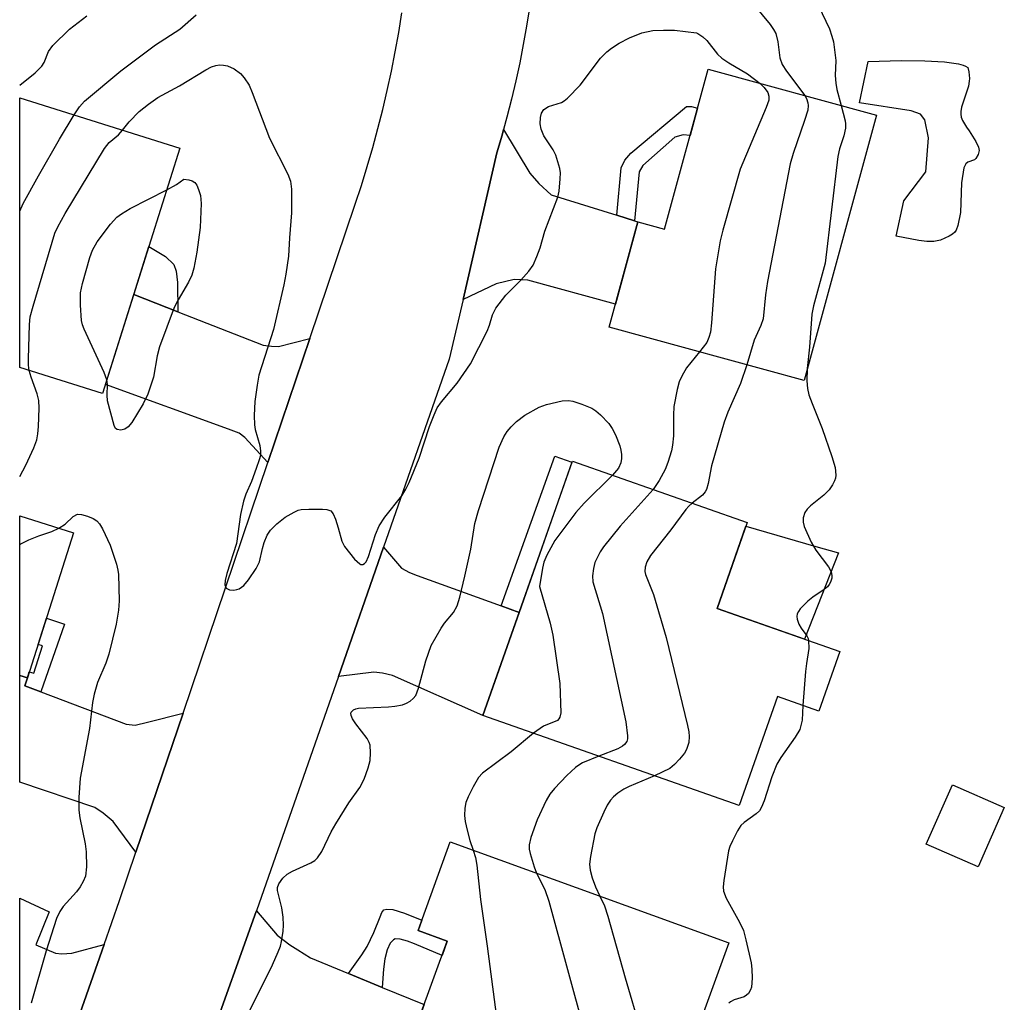
# Model space of a CAD drawing. Units: inches. Extents: x 1255769 to 1261769, y 573450 to 577451.
# Drawn here: x 1255770 to 1255954, y 575190 to 575374 of the extents above; entities that cross this region are included whole.
import ezdxf

# ---------------------------------------------------------------- set-up
doc = ezdxf.new("R2010")
doc.units = ezdxf.units.IN
doc.header["$MEASUREMENT"] = 0
for name, color, linetype in [('BLDG-Footprint', 5, 'Continuous'), ('CULTRL-Pad', 6, 'Continuous'), ('TRANS-Driveway', 251, 'Continuous'), ('TRANS-Non Street Sidewalk', 7, 'Continuous'), ('TRANS-Road', 130, 'Continuous'), ('Undefined', 1, 'Continuous')]:
    doc.layers.add(name, color=color, linetype=linetype)

msp = doc.modelspace()

# ---------------------------------------------------------------- linework, layer by layer
at = {"layer": 'BLDG-Footprint'}
for points, elevation in [([(1255930.1, 575356.56), (1255916.52, 575306.87), (1255880, 575316.85), (1255885.39, 575336.58), (1255890.4, 575335.21), (1255898.58, 575365.17)], 582.77), ([(1255799.59, 575350.37), (1255785.1, 575304.44), (1255769.59, 575309.33), (1255769.59, 575359.83)], 583.32), ([(1255923.23, 575256.09), (1255919.31, 575244.95), (1255911.55, 575247.68), (1255904.37, 575227.24), (1255856.36, 575244.12), (1255873.12, 575291.78), (1255905.88, 575280.27), (1255900.22, 575264.18)], 583), ([(1255779.69, 575278.32), (1255771.01, 575251.17), (1255769.59, 575251.62), (1255769.59, 575281.55)], 585.27), ([(1255954.04, 575226.87), (1255949.15, 575215.75), (1255939.43, 575220.03), (1255944.32, 575231.15)], 578.78), ([(1255902.41, 575201.53), (1255892.73, 575174.91), (1255866.96, 575184.28), (1255860.36, 575166.12), (1255839.44, 575173.72), (1255849.67, 575201.86), (1255844.2, 575203.85), (1255850.25, 575220.48)], 583.96)]:
    msp.add_lwpolyline(points, close=True, dxfattribs=dict(at, elevation=elevation))
at = {"layer": 'CULTRL-Pad'}
for points in [[(1255942.07, 575333.15), (1255940.87, 575332.88), (1255939.54, 575332.89), (1255938.06, 575333.09), (1255933.78, 575333.88), (1255935.2, 575340.5), (1255939.33, 575345.93), (1255939.84, 575352.34), (1255939.18, 575355.73), (1255938.33, 575356.78), (1255936.6, 575357.41), (1255926.89, 575358.9), (1255928.55, 575366.65), (1255934.69, 575366.79), (1255939.16, 575366.77), (1255942.84, 575366.56), (1255945.47, 575366.17), (1255946.33, 575365.96), (1255946.79, 575365.77), (1255947.18, 575365.49), (1255947.37, 575364.69), (1255947.51, 575363.47), (1255947.49, 575362.92), (1255947.31, 575362), (1255946.05, 575358.1), (1255945.88, 575357.26), (1255945.87, 575356.77), (1255945.98, 575356.21), (1255946.22, 575355.6), (1255946.98, 575354.33), (1255947.49, 575353.67), (1255948.73, 575351.64), (1255949.2, 575350.56), (1255949.33, 575349.95), (1255949.14, 575349.19), (1255948.69, 575348.43), (1255948.45, 575348.18), (1255947.19, 575347.75), (1255946.81, 575347.45), (1255946.47, 575346.68), (1255946.02, 575343.93), (1255945.82, 575338.32), (1255945.35, 575335.88), (1255945.04, 575335.06), (1255944.78, 575334.65), (1255944.33, 575334.26), (1255943.7, 575333.88)], [(1255922.98, 575274.6), (1255916.6, 575258.42), (1255900.22, 575264.18), (1255905.63, 575279.56), (1255918.76, 575275.8)]]:
    msp.add_lwpolyline(points, close=True, dxfattribs=at)
at = {"layer": 'TRANS-Driveway'}
for points in [[(1255881.45, 575337.82), (1255884.74, 575336.79), (1255885.39, 575336.58), (1255881.18, 575321.17), (1255864.75, 575325.66), (1255862.21, 575325.8), (1255858.82, 575324.99), (1255852.65, 575322.04), (1255858.99, 575349.51), (1255859.96, 575352.85), (1255860.24, 575353.89), (1255865.17, 575345.71), (1255866.85, 575343.76), (1255869.12, 575341.68)], [(1255799.18, 575319.76), (1255815.2, 575313.51), (1255816.74, 575313.33), (1255818.09, 575313.24), (1255823.94, 575314.77), (1255816.08, 575291.54), (1255811.78, 575296.22), (1255810.7, 575297.03), (1255808.72, 575297.75), (1255785.64, 575306.13), (1255790.95, 575322.97)], [(1255859.8, 575264.64), (1255863.15, 575263.43), (1255856.37, 575244.12), (1255839.42, 575251.62), (1255837.53, 575252.07), (1255835.91, 575252.25), (1255829.28, 575251.45), (1255837.75, 575275.65), (1255841.13, 575271.7), (1255842.58, 575270.89), (1255844.02, 575270.35)], [(1255771.01, 575251.17), (1255770.52, 575249.7), (1255773.51, 575248.56), (1255789.53, 575242.49), (1255791.24, 575242.31), (1255793.5, 575242.85), (1255800.18, 575244.58), (1255791.36, 575218.52), (1255787.1, 575224.29), (1255785.21, 575225.82), (1255783.68, 575226.91), (1255769.58, 575231.66), (1255769.58, 575251.62)], [(1255785.39, 575201.19), (1255775.83, 575173.98), (1255773.59, 575178.94), (1255772.24, 575180.65), (1255769.58, 575182.03), (1255769.58, 575209.9), (1255775.13, 575207.37), (1255772.59, 575201.14), (1255776.29, 575199.57), (1255777.46, 575199.48), (1255779.35, 575199.57)], [(1255831.18, 575195.78), (1255837.51, 575193.19), (1255845.35, 575189.97), (1255839.45, 575173.72), (1255817.73, 575182.68), (1255814.57, 575183.58), (1255812.95, 575183.94), (1255811.06, 575184.03), (1255804.95, 575182.42), (1255813.88, 575207.42), (1255813.92, 575207.53), (1255817.82, 575202.94), (1255820.16, 575201.14), (1255821.69, 575200.24), (1255824.03, 575198.71)]]:
    msp.add_lwpolyline(points, close=True, dxfattribs=at)
at = {"layer": 'TRANS-Non Street Sidewalk'}
for points in [[(1255884.74, 575336.79), (1255881.45, 575337.82), (1255882.24, 575346.69), (1255882.93, 575348.13), (1255884.09, 575349.48), (1255894.49, 575358.21), (1255895.46, 575358.2), (1255896.59, 575357.89), (1255895.19, 575352.74), (1255893.88, 575352.9), (1255892.33, 575352.43), (1255886.31, 575347.15), (1255885.62, 575345.99)], [(1255799.18, 575319.76), (1255790.95, 575322.97), (1255793.78, 575331.95), (1255796.91, 575330.07), (1255798.44, 575328.63), (1255798.89, 575327.37), (1255799.16, 575325.21)], [(1255863.15, 575263.43), (1255859.8, 575264.64), (1255869.83, 575292.72), (1255873.05, 575291.59)], [(1255773.51, 575248.56), (1255770.52, 575249.7), (1255771.01, 575251.17), (1255771.38, 575252.32), (1255772.22, 575252.05), (1255773.85, 575257.16), (1255773.01, 575257.42), (1255774.58, 575262.35), (1255777.99, 575261.21)], [(1255837.51, 575193.19), (1255831.18, 575195.78), (1255833.68, 575199.28), (1255834.67, 575200.87), (1255835.93, 575203.49), (1255837.1, 575206.39), (1255837.4, 575207.19), (1255837.81, 575207.71), (1255838.33, 575207.87), (1255839.48, 575207.75), (1255841.67, 575207.08), (1255844.91, 575205.8), (1255844.2, 575203.85), (1255849.67, 575201.86), (1255848.7, 575199.19), (1255843.57, 575201.37), (1255842.21, 575201.84), (1255840.87, 575202.19), (1255839.94, 575202.31), (1255839.61, 575202.12), (1255839.01, 575201.46), (1255838.44, 575200.2), (1255838, 575198.52), (1255837.74, 575196.58)]]:
    msp.add_lwpolyline(points, close=True, dxfattribs=at)
at = {"layer": 'TRANS-Road'}
for points in [[(1255775.83, 575173.98), (1255785.39, 575201.19), (1255788.3, 575209.49), (1255791.36, 575218.52), (1255800.18, 575244.58), (1255816.08, 575291.54), (1255823.94, 575314.77), (1255832.45, 575339.92), (1255833.6, 575343.43), (1255834.7, 575346.95), (1255835.73, 575350.5), (1255836.69, 575354.06), (1255837.6, 575357.63), (1255838.44, 575361.22), (1255839.22, 575364.83), (1255839.94, 575368.45), (1255840.59, 575372.08), (1255841.18, 575375.72)], [(1255865.1, 575376.66), (1255864.55, 575373.23), (1255863.93, 575369.8), (1255863.25, 575366.38), (1255862.52, 575362.98), (1255861.72, 575359.59), (1255860.87, 575356.21), (1255860.24, 575353.89), (1255859.96, 575352.85), (1255858.99, 575349.51), (1255852.65, 575322.04), (1255850.07, 575310.88), (1255837.75, 575275.65), (1255829.28, 575251.45), (1255813.92, 575207.53), (1255813.88, 575207.42), (1255804.95, 575182.42)]]:
    msp.add_lwpolyline(points, dxfattribs=at)
at = {"layer": 'Undefined'}
for points, elevation in [([(1255926.4, 575409.68), (1255921.26, 575398.04), (1255918.91, 575392.98), (1255918.44, 575391.6), (1255917.78, 575389.05), (1255917.53, 575387.9), (1255917.42, 575386.8), (1255917.41, 575385.16), (1255917.55, 575383.75), (1255917.98, 575381.22), (1255918.56, 575378.97), (1255919.21, 575377.06), (1255921.29, 575372.74), (1255921.76, 575371.4), (1255922.05, 575370.3), (1255922.48, 575366.83), (1255922.38, 575364.03), (1255922.46, 575362.58), (1255922.67, 575361.36), (1255923.5, 575358.36)], 580), ([(1255907.19, 575377.17), (1255910.17, 575373.57), (1255910.82, 575372.62), (1255911.21, 575371.87), (1255911.61, 575370.31), (1255911.99, 575367.34), (1255912.45, 575366.04), (1255913.22, 575364.83), (1255916.66, 575360.23)], 582), ([(1255769.59, 575362.2), (1255772.5, 575364.5), (1255773.74, 575365.73), (1255774.16, 575366.45), (1255774.97, 575368.5), (1255775.79, 575369.62), (1255778.88, 575372.66), (1255782.15, 575375.18)], 580), ([(1255779.8, 575356.61), (1255780.81, 575358.15), (1255781.75, 575359.18), (1255788.53, 575364.85), (1255795.05, 575369.75), (1255799.57, 575372.68), (1255802.67, 575375.37)], 582), ([(1255788.86, 575353.76), (1255790.11, 575355.34), (1255791.94, 575357.24), (1255793.68, 575358.66), (1255795.48, 575359.91), (1255799.53, 575362.04), (1255804.48, 575365.08), (1255805.5, 575365.62), (1255806.31, 575365.89), (1255807.02, 575365.99), (1255807.75, 575365.95), (1255808.49, 575365.79), (1255809.75, 575365.23), (1255810.92, 575364.37), (1255811.63, 575363.55), (1255812.54, 575362.18), (1255813.15, 575360.85), (1255816.36, 575352.29), (1255819.81, 575345.53), (1255820.34, 575344.18), (1255820.5, 575342.74), (1255820.51, 575338.3), (1255820.12, 575333.58), (1255819.93, 575330.14), (1255819.47, 575326.79), (1255819.09, 575324.81), (1255817.13, 575316.41), (1255814.4, 575307.89), (1255814.05, 575306), (1255813.64, 575302.91), (1255813.52, 575300.3), (1255813.56, 575298.56), (1255813.71, 575297.71), (1255814.55, 575294.69), (1255814.7, 575293.64), (1255814.67, 575292.84), (1255814.47, 575292.01), (1255813.9, 575290.38), (1255812.98, 575287.94), (1255811.95, 575285.6), (1255811.53, 575284.29), (1255810.97, 575281.77), (1255810.2, 575276.31), (1255808.37, 575270.72), (1255808.06, 575269.4), (1255808.03, 575268.59), (1255808.26, 575267.95), (1255808.88, 575267.66), (1255809.68, 575267.61), (1255810.24, 575267.69), (1255810.71, 575267.86), (1255811.55, 575268.44), (1255812.46, 575269.52), (1255813.91, 575271.65), (1255814.48, 575272.92), (1255815.04, 575275.4), (1255815.37, 575276.52), (1255815.94, 575277.89), (1255816.55, 575278.86), (1255817.75, 575280.03), (1255819.31, 575281.25), (1255821, 575282.23), (1255821.76, 575282.56), (1255822.3, 575282.7), (1255823.72, 575282.8), (1255826.33, 575282.79), (1255827.15, 575282.71), (1255827.84, 575282.46), (1255828.31, 575281.91), (1255828.75, 575280.92), (1255829.27, 575279.3), (1255829.91, 575276.79), (1255830.42, 575275.76), (1255832.33, 575273.43), (1255833.32, 575272.5), (1255833.51, 575272.41), (1255833.87, 575272.4), (1255834.18, 575272.59), (1255834.46, 575272.92), (1255834.91, 575273.89), (1255836.25, 575278.04), (1255836.92, 575279.64), (1255837.99, 575281.29), (1255841.14, 575285.29), (1255841.9, 575286.49), (1255842.56, 575287.74), (1255844.39, 575292.33), (1255846.36, 575298.28), (1255847.21, 575300.43), (1255847.81, 575301.73), (1255848.58, 575302.87), (1255851.52, 575306.37), (1255854.02, 575309.97), (1255857.13, 575316.12), (1255857.58, 575317.22), (1255858.13, 575319.19), (1255858.78, 575320.42), (1255860.63, 575322.87), (1255863.49, 575325.69), (1255864.96, 575327.37), (1255865.75, 575328.49), (1255866.48, 575330.07), (1255867.07, 575331.71), (1255867.95, 575334.85), (1255870.39, 575341.24), (1255870.65, 575342.36), (1255870.86, 575344.62), (1255870.87, 575345.75), (1255870.75, 575346.59), (1255870, 575349.07), (1255869.5, 575350.08), (1255867.78, 575352.68), (1255867.25, 575353.94), (1255867.09, 575354.97), (1255867.12, 575356.14), (1255867.32, 575356.96), (1255867.77, 575357.65), (1255868.63, 575358.19), (1255871.09, 575358.97), (1255871.58, 575359.24), (1255872.22, 575359.76), (1255874.57, 575362.21), (1255878.39, 575367.27), (1255879.58, 575368.44), (1255880.44, 575369.15), (1255881.86, 575370.05), (1255883.84, 575371.08), (1255886.16, 575371.97), (1255888.18, 575372.42), (1255890.2, 575372.51), (1255892.23, 575372.48), (1255896.35, 575372), (1255896.64, 575371.89), (1255897.56, 575371.27), (1255898.34, 575370.55), (1255900.33, 575368.01), (1255901.1, 575367.28), (1255902.42, 575366.35), (1255905.94, 575364.3), (1255908.32, 575362.51)], 584), ([(1255908.32, 575362.51), (1255909.08, 575361.73), (1255909.72, 575360.8), (1255909.95, 575360.16), (1255909.92, 575359.4), (1255909.45, 575358.02), (1255904.57, 575346.48), (1255901.3, 575335.04), (1255900.84, 575333.03), (1255899.92, 575327.82), (1255899.16, 575317.7), (1255898.97, 575315.92), (1255898.71, 575314.9), (1255898.31, 575313.97), (1255896.96, 575312.22)], 584), ([(1255916.66, 575360.23), (1255916.97, 575359.67), (1255917.23, 575358.89), (1255917.3, 575358.36), (1255917.21, 575357.52), (1255916.64, 575355.56), (1255914.49, 575349.42), (1255913.93, 575347.43), (1255909.68, 575325.41), (1255909.31, 575322.91), (1255908.86, 575318.43), (1255908.44, 575317.2), (1255907.18, 575314.42), (1255905.8, 575309.8)], 582), ([(1255923.5, 575358.36), (1255924.25, 575355.5), (1255924.31, 575354.94), (1255924.27, 575354.11), (1255923.98, 575352.73), (1255923.14, 575350.25), (1255922.87, 575348.82), (1255920.49, 575328.87), (1255918.32, 575320.84), (1255917.98, 575319.29), (1255917.57, 575313.12), (1255917.14, 575309.13)], 580), ([(1255769.59, 575338.61), (1255770.25, 575340.01), (1255773.12, 575345.21), (1255777.02, 575352.07), (1255779.8, 575356.61)], 582), ([(1255771.36, 575308.77), (1255771.23, 575309.74), (1255771.22, 575310.91), (1255771.39, 575317.35), (1255771.55, 575318.8), (1255772.08, 575320.81), (1255776.19, 575334.49), (1255776.72, 575335.64), (1255778.1, 575338.14), (1255785.47, 575350.36), (1255786.33, 575351.43), (1255788.09, 575352.9), (1255788.86, 575353.76)], 584), ([(1255797.13, 575342.59), (1255798.94, 575343.57), (1255800.36, 575344.56), (1255801.27, 575344.45), (1255801.87, 575344.28), (1255802.41, 575343.94), (1255802.77, 575343.45), (1255803.1, 575342.66), (1255803.43, 575341.53), (1255803.55, 575340.05), (1255803.41, 575335.55), (1255802.79, 575330.93), (1255802.19, 575327.89), (1255801.8, 575326.58), (1255801.18, 575325.3), (1255799.26, 575322.01), (1255798.49, 575320.53), (1255795.76, 575313.19), (1255795.33, 575311.49), (1255794.67, 575307.48), (1255793.61, 575304.28), (1255792.74, 575302.52), (1255790.56, 575299.01), (1255789.9, 575298.17), (1255789.29, 575297.74), (1255788.54, 575297.59), (1255787.85, 575297.68), (1255787.55, 575297.91), (1255787.29, 575298.44), (1255786.05, 575303.08), (1255785.98, 575304.1), (1255786.03, 575306.1), (1255785.92, 575307.02)], 586), ([(1255785.92, 575307.02), (1255785.42, 575308.37), (1255781.67, 575316.47), (1255781.36, 575317.3), (1255781.18, 575318.14), (1255780.97, 575321), (1255780.97, 575323.29), (1255781.33, 575325.02), (1255782.69, 575329.9), (1255783.23, 575331.31), (1255784.11, 575332.83), (1255786.6, 575336.14), (1255787.76, 575337.46), (1255788.63, 575338.12), (1255790.29, 575339.12), (1255797.13, 575342.59)], 586), ([(1255896.96, 575312.22), (1255894.48, 575309.23), (1255893.6, 575307.7), (1255893.12, 575306.62), (1255892.74, 575305.19), (1255892.15, 575301.97), (1255892.08, 575300.38), (1255892.06, 575296.48), (1255891.89, 575294.78), (1255891.67, 575293.67), (1255891.03, 575291.5), (1255890.51, 575290.18), (1255889.37, 575288.15), (1255888.24, 575286.47)], 584), ([(1255769.59, 575288.9), (1255770.75, 575291.04), (1255772.25, 575294.23), (1255772.81, 575295.75), (1255773, 575296.86), (1255773.13, 575298.28), (1255773.22, 575301.7), (1255773.18, 575303.11), (1255772.88, 575304.4), (1255771.72, 575307.5), (1255771.36, 575308.77)], 584), ([(1255905.8, 575309.8), (1255904.65, 575306.33), (1255902.25, 575300.95), (1255901.55, 575299.06), (1255899.21, 575290.91), (1255898.56, 575287.59), (1255898.24, 575286.48), (1255897.99, 575285.99), (1255897.47, 575285.38), (1255895.54, 575283.9)], 582), ([(1255917.14, 575309.13), (1255917.02, 575306.82), (1255917.19, 575305.36), (1255917.44, 575304.2), (1255918.02, 575302.54), (1255919.9, 575297.91), (1255921.71, 575292.64), (1255922.33, 575290.58), (1255922.49, 575289.12), (1255922.42, 575288.56), (1255922.25, 575288.06), (1255921.86, 575287.33), (1255921.22, 575286.42), (1255920.23, 575285.39), (1255917.74, 575283.37), (1255917.12, 575282.78), (1255916.66, 575282.12), (1255916.36, 575281.13), (1255916.33, 575280.36), (1255916.53, 575279.54), (1255917.86, 575276.61), (1255918.71, 575275.1), (1255921.1, 575271.98), (1255921.6, 575271.01), (1255921.74, 575270.33), (1255921.71, 575269.83), (1255921.49, 575269.09), (1255921.26, 575268.63), (1255920.94, 575268.22), (1255920.31, 575267.7), (1255918.17, 575266.3), (1255917.26, 575265.55), (1255915.8, 575264.08), (1255915.47, 575263.63), (1255915.25, 575263.16), (1255915.2, 575262.68), (1255915.25, 575262.19), (1255915.56, 575261.2), (1255915.99, 575260.46), (1255917.04, 575259.04), (1255917.29, 575258.54), (1255917.39, 575258.14)], 580), ([(1255811.85, 575187.12), (1255816.94, 575197.41), (1255818.03, 575199.82), (1255818.42, 575200.93), (1255818.61, 575201.76), (1255818.93, 575203.73), (1255819.02, 575204.87), (1255818.93, 575206.35), (1255818.69, 575208.12), (1255817.85, 575211.33), (1255817.86, 575211.87), (1255818.11, 575212.59), (1255818.86, 575213.65), (1255819.67, 575214.37), (1255820.69, 575214.93), (1255824.15, 575216.54), (1255824.88, 575216.98), (1255825.4, 575217.46), (1255826.16, 575218.65), (1255827.93, 575222.3), (1255828.78, 575223.82), (1255831.23, 575227.77), (1255833.32, 575230.64), (1255834.12, 575232.18), (1255834.89, 575234.31), (1255835.25, 575235.67), (1255835.33, 575237.11), (1255835.22, 575238.55), (1255835.07, 575239.09), (1255834.69, 575239.82), (1255832.56, 575242.57), (1255831.94, 575243.5), (1255831.68, 575244.14), (1255831.64, 575244.55), (1255831.7, 575244.76), (1255832.12, 575245.19), (1255832.53, 575245.38), (1255833.06, 575245.51), (1255838.66, 575245.71), (1255839.83, 575245.85), (1255841.27, 575246.13), (1255842.06, 575246.42), (1255842.72, 575246.8), (1255843.32, 575247.28), (1255843.79, 575247.88), (1255844.31, 575249.21), (1255845.64, 575254.38), (1255846.67, 575257.24), (1255848.53, 575260.5), (1255849.19, 575261.44), (1255850.84, 575263.4), (1255851.53, 575264.65), (1255852.03, 575266.29), (1255852.98, 575270.22), (1255854.08, 575275.3), (1255854.82, 575280.08), (1255855.52, 575282.55), (1255859.4, 575294.4), (1255860.31, 575296.29), (1255860.91, 575297.32), (1255861.63, 575298.19), (1255862.64, 575299.17), (1255864.19, 575300.38), (1255866.93, 575301.88), (1255868.3, 575302.38), (1255871.21, 575303.05), (1255872.37, 575303.14), (1255873.22, 575303), (1255874.89, 575302.45), (1255876.79, 575301.66), (1255877.5, 575301.19), (1255878.37, 575300.46), (1255879.97, 575298.82), (1255880.58, 575297.9), (1255881.23, 575296.68), (1255882.01, 575294.62), (1255882.21, 575293.83), (1255882.32, 575293.03), (1255882.32, 575292.24), (1255882.22, 575291.46), (1255881.77, 575290.47), (1255880.66, 575289.13)], 586), ([(1255880.66, 575289.13), (1255875.34, 575283.91), (1255873.8, 575282.12), (1255869.86, 575276.92), (1255868.31, 575274.13), (1255867.76, 575272.81), (1255867.5, 575271.7), (1255866.95, 575268.31), (1255868.94, 575261.41), (1255869.44, 575259.14), (1255870.8, 575250.14), (1255870.93, 575244.59), (1255870.8, 575243.82), (1255870.61, 575243.47), (1255870.32, 575243.2), (1255867.72, 575242.15), (1255865.83, 575240.79)], 586), ([(1255888.24, 575286.47), (1255882.05, 575279.57), (1255878.98, 575275.73), (1255878.35, 575274.78), (1255877.68, 575273.54), (1255877.35, 575272.77), (1255877.07, 575271.67), (1255876.89, 575270.27), (1255876.97, 575269.15), (1255878.78, 575263.24), (1255883.11, 575242.92), (1255883.45, 575240.29), (1255883.42, 575239.73), (1255883.3, 575239.25), (1255882.91, 575238.66), (1255882.53, 575238.35), (1255881.62, 575237.89), (1255878.07, 575236.49)], 584), ([(1255895.54, 575283.9), (1255894.96, 575283.36), (1255894.38, 575282.69), (1255891.57, 575278.88), (1255887.76, 575274.08), (1255887.07, 575272.92), (1255886.76, 575271.92), (1255886.72, 575271.11), (1255886.83, 575270.55), (1255888.3, 575266.8), (1255890.68, 575258.76), (1255894.68, 575242.22), (1255894.93, 575241.06), (1255895.03, 575240.18), (1255894.91, 575239.09), (1255894.53, 575237.77), (1255894.12, 575237.05), (1255893.22, 575235.95), (1255892.23, 575234.92), (1255891.35, 575234.21), (1255888.51, 575232.82)], 582), ([(1255776.9, 575279.21), (1255778.08, 575279.99), (1255779.6, 575281.42), (1255780.39, 575281.82), (1255781.17, 575281.78), (1255782.27, 575281.47), (1255783.33, 575281.04), (1255784.04, 575280.6), (1255784.54, 575280.02), (1255785.09, 575279.1), (1255786.52, 575276), (1255787.69, 575272.47), (1255787.96, 575271.37), (1255788.07, 575270.51), (1255788.24, 575265.57), (1255788.07, 575263.83), (1255787.68, 575261.24), (1255786.29, 575255.58), (1255785.69, 575253.94), (1255784.18, 575250.28), (1255783.53, 575248.1), (1255783.23, 575246.53), (1255782.63, 575241.7), (1255780.88, 575232.35), (1255780.67, 575228.77), (1255780.63, 575226.38), (1255780.82, 575224.93), (1255781.83, 575220.05), (1255782.06, 575218.61), (1255782.1, 575215.74), (1255781.91, 575214.05), (1255781.48, 575213), (1255780.89, 575212.01), (1255780.19, 575211.11), (1255777.74, 575208.36), (1255777.11, 575207.39), (1255776.47, 575206.09), (1255774.54, 575200.03), (1255771.72, 575190.23)], 586), ([(1255769.59, 575276.1), (1255769.79, 575276.28), (1255771.29, 575277.05), (1255773.15, 575277.77), (1255775.62, 575278.61), (1255776.9, 575279.21)], 586), ([(1255917.39, 575258.14), (1255917.43, 575256.65), (1255916.96, 575253.84), (1255916.79, 575252.38), (1255916.32, 575246)], 580), ([(1255916.32, 575246), (1255916.19, 575243.24), (1255915.71, 575241.48), (1255914.89, 575240.03), (1255912.17, 575236.27), (1255911.42, 575235.03), (1255910.49, 575232.65), (1255909.06, 575228.16), (1255908.57, 575226.96), (1255908.15, 575226.28), (1255907.58, 575225.68), (1255905.29, 575224.07), (1255904.7, 575223.49), (1255904.08, 575222.51), (1255903.14, 575220.66), (1255902.65, 575219.58), (1255902.37, 575218.74), (1255901.49, 575213.21), (1255901.37, 575212.05), (1255901.41, 575211.21), (1255901.91, 575209.91), (1255904.46, 575205.4), (1255905.18, 575203.84), (1255905.63, 575202.12), (1255906.6, 575197.76), (1255906.74, 575196.6), (1255906.8, 575194.89), (1255906.67, 575193.21), (1255906.5, 575192.72), (1255906.09, 575192.07), (1255905.72, 575191.7), (1255905.28, 575191.43), (1255903.43, 575190.83), (1255902.75, 575190.5), (1255902.44, 575190.21)], 580), ([(1255865.83, 575240.79), (1255861.66, 575237.29), (1255856.28, 575233.29), (1255855.52, 575232.49), (1255854.51, 575230.73), (1255853.6, 575228.9), (1255853.18, 575227.82), (1255852.99, 575226.76), (1255852.92, 575225.39), (1255853.03, 575224.29), (1255853.4, 575222.63), (1255853.93, 575220.71), (1255854.54, 575218.92)], 586), ([(1255878.07, 575236.49), (1255875, 575235.22), (1255874.32, 575234.84), (1255873.72, 575234.39), (1255872.11, 575232.86), (1255869.75, 575230.44), (1255868.88, 575229.37), (1255868.19, 575228.19), (1255866.52, 575224.59), (1255865.34, 575221.29), (1255865, 575219.91), (1255865.02, 575219.08), (1255865.2, 575218.24), (1255865.98, 575215.75), (1255866.42, 575214.6)], 584), ([(1255888.51, 575232.82), (1255883.76, 575230.82), (1255882.77, 575230.31), (1255881.64, 575229.58), (1255880.81, 575228.9), (1255880.27, 575228.28), (1255879.64, 575227.31), (1255878.99, 575226.01), (1255877.72, 575223.08), (1255877.36, 575221.98), (1255876.53, 575217.69), (1255876.34, 575216.27), (1255876.43, 575215.12), (1255876.83, 575213.69), (1255877.45, 575212.01), (1255878.28, 575210.29)], 582), ([(1255854.54, 575218.92), (1255854.96, 575217.51), (1255855.2, 575216.07), (1255855.88, 575209.67), (1255857.14, 575200.9), (1255858.95, 575187.13), (1255859.16, 575185.08), (1255859.14, 575183.95), (1255859, 575182.82), (1255857.82, 575178.23), (1255856.9, 575173.31), (1255856.79, 575171.84), (1255856.8, 575167.41)], 586), ([(1255866.42, 575214.6), (1255867.95, 575211.5), (1255868.73, 575209.35), (1255875.51, 575184.4), (1255875.56, 575183.43), (1255875.27, 575182.94), (1255874.69, 575182.6), (1255873.08, 575182.06)], 584), ([(1255878.28, 575210.29), (1255879.12, 575208.45), (1255879.76, 575206.55), (1255882.99, 575194.97), (1255885.95, 575184.98), (1255886.5, 575182.74), (1255886.65, 575181.63), (1255886.55, 575180.82), (1255885.28, 575177.62)], 582)]:
    msp.add_lwpolyline(points, dxfattribs=dict(at, elevation=elevation))

doc.saveas('drawing.dxf')
